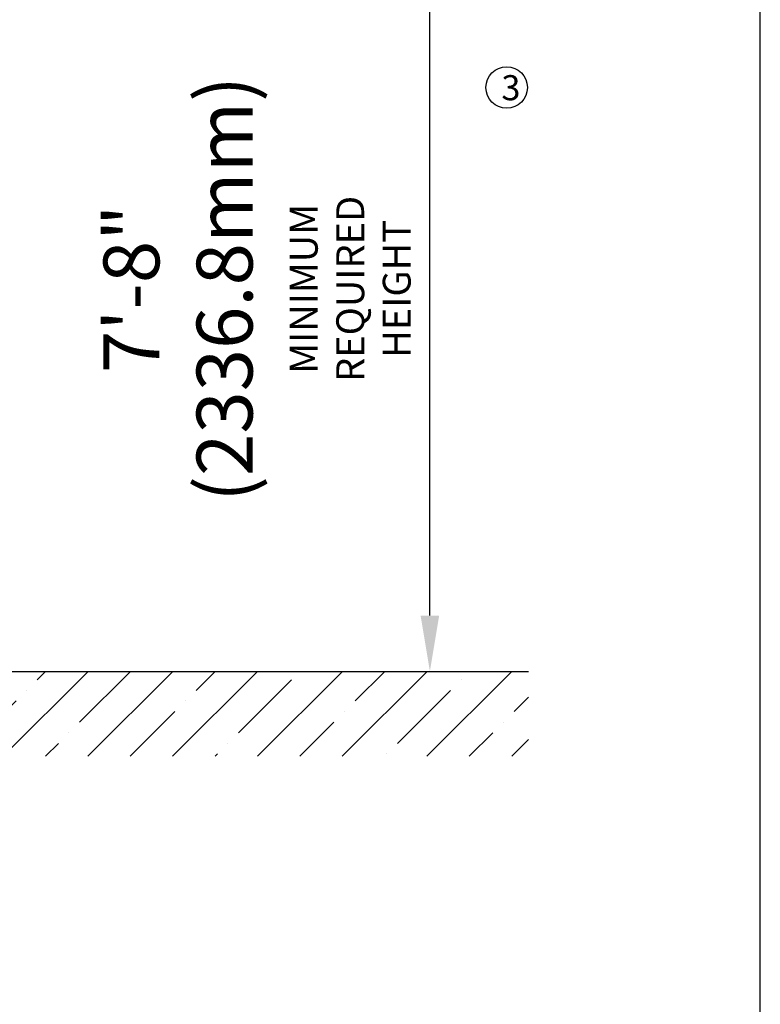
# Model space of a CAD drawing. Extents: x -486 to 22738, y 524 to 18323.
# Drawn here: x 20081 to 22738, y 4055 to 7586 of the extents above; entities that cross this region are included whole.
import ezdxf

# ---------------------------------------------------------------- set-up
doc = ezdxf.new("R2010")
doc.units = 0
doc.header["$MEASUREMENT"] = 0
doc.layers.get('0').update_dxf_attribs({"linetype": 'CONTINUOUS'})
doc.layers.get('DEFPOINTS').update_dxf_attribs({"linetype": 'CONTINUOUS'})
for name, color, linetype in [('DEFAULT', 7, 'CONTINUOUS'), ('DIM', 5, 'CONTINUOUS'), ('FLOOR', 17, 'CONTINUOUS')]:
    doc.layers.add(name, color=color, linetype=linetype)
doc.dimstyles.new('ISO-25', dxfattribs={"dimtxt": 100, "dimasz": 2.5, "dimexe": 1.25, "dimexo": 0.625, "dimgap": 0.09, "dimtad": 1, "dimtoh": 1, "dimdec": 3, "dimzin": 0, "dimdsep": 46, "dimtxsty": 'Standard', "dimcen": 2.5, "dimadec": 0, "dimazin": 0, "dimtfac": 1, "dimtdec": 3, "dimtofl": 0, "dimtmove": 2, "dimatfit": 3, "dimfxl": 1, "dimtolj": 1, "dimtzin": 0, "dimarcsym": 0})

# ---------------------------------------------------------------- blocks, each defined once
blk = doc.blocks.new('*D26')
at = {"layer": 'DEFPOINTS', "color": 0, "transparency": 16777216}
for p in [(20672.6, 7992.2), (21552.7, 7992.2), (20672.6, 5249)]:
    blk.add_point(p, dxfattribs=at)
at = {"layer": 'DIM', "color": 0, "lineweight": -2, "transparency": 16777216}
for p, q in [((20677.2, 7992.2), (21677.7, 7992.2)), ((21552.7, 5449), (21552.7, 7792.2)), ((20677.2, 5249), (21677.7, 5249))]:
    blk.add_line(p, q, dxfattribs=at)
at = {"layer": 'DIM', "color": 0, "transparency": 16777216}
for points in [[(21519.4, 7792.2), (21586.1, 7792.2), (21552.7, 7992.2)], [(21519.4, 5449), (21586.1, 5449), (21552.7, 5249)]]:
    blk.add_solid(points, dxfattribs=at)
at = {"layer": 'DIM', "color": 0, "transparency": 16777216, "insert": (20932.8, 6620.6), "char_height": 200.5, "attachment_point": 5, "rotation": 90}
blk.add_mtext('\\A1;7\'-8"\\P(2336.8mm)\\P{\\H0.49875x;MINIMUM \\PREQUIRED\\PHEIGHT}', dxfattribs=at)

msp = doc.modelspace()

# ---------------------------------------------------------------- hatches: boundary and pattern name
at = {"layer": 'FLOOR', "linetype": 'Continuous'}
h = msp.add_hatch(dxfattribs=at)
h.set_pattern_fill('ANSI35', color=256, scale=860, style=0, pattern_type=2)
h.set_pattern_definition([(45, (49143.46, -8502), (-152.028, 152.028), []), (45, (49295.5, -8502), (-152.028, 152.028), [268.75, -53.75, 0, -53.75])])
h.paths.add_polyline_path([(21905.9532, 5249.0057), (19068.706, 5249.0057), (18128.906, 5249.0057), (15470.7467, 5249.0057), (15470.7467, 4944.2057), (21905.9532, 4944.2057)], flags=0)

# ---------------------------------------------------------------- linework, layer by layer
msp.add_circle((21828.0435, 7342.8012), 74.4117)
at = {"layer": 'DEFAULT'}
msp.add_line((22737.7489, 523.7079), (22737.7489, 18309.2849), dxfattribs=at)
at = {"layer": 'FLOOR'}
msp.add_line((19068.706, 5249.0057), (21905.9532, 5249.0057), dxfattribs=at)

# ---------------------------------------------------------------- texts
msp.add_text('3', height=89.9978).set_placement((21809.2679, 7297.1008))

# ---------------------------------------------------------------- dimensions: what is measured, and where the dimension line sits
at = {"layer": 'DIM'}
dim = msp.add_linear_dim(base=(21552.7401, 7992.2057), p1=(20672.6135, 5249.0057), p2=(20672.6135, 7992.2057), angle=90, text='7\'-8"\\P(2336.8mm)\\P{\\H0.49875x;MINIMUM \\PREQUIRED\\PHEIGHT}', dimstyle='ISO-25', override={"dimtxt": 200.5, "dimasz": 200, "dimexe": 125, "dimexo": 4.625, "dimgap": 35.625, "dimcen": 250.5}, dxfattribs=at)
dim.commit()
dim.dimension.update_dxf_attribs({"geometry": '*D26', "text_midpoint": (20932.7829, 6620.6057)})

doc.saveas('drawing.dxf')
